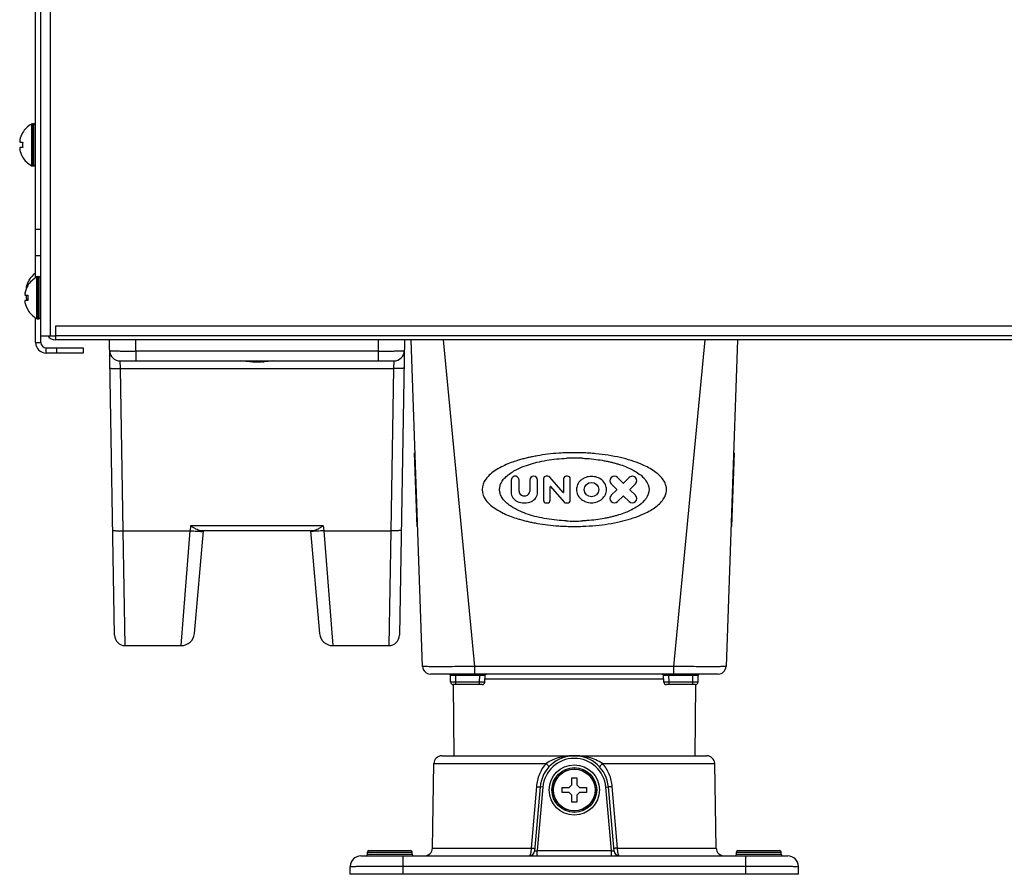
# Model space of a CAD drawing. Units: millimetres. Extents: x -1686 to 4120, y -1850 to 2563.
# Drawn here: x 1644 to 1831, y -229 to -67 of the extents above; entities that cross this region are included whole.
import ezdxf

# ---------------------------------------------------------------- set-up
doc = ezdxf.new("R2010")
doc.units = ezdxf.units.MM
doc.header["$LTSCALE"] = 65.395
doc.layers.get('0').update_dxf_attribs({"linetype": 'CONTINUOUS'})
doc.layers.add('ASSI', color=7, linetype='CONTINUOUS')
doc.layers.add('GEOM', color=7, linetype='CONTINUOUS')

msp = doc.modelspace()

# ---------------------------------------------------------------- linework, layer by layer
at = {"linetype": 'Continuous'}
for p, q in [((1644.5, -88.07), (1644.53, -88.07)), ((1643.98, -89.87), (1644.53, -89.87)), ((1644.53, -90.87), (1643.98, -90.87)), ((1644.53, -92.67), (1644.5, -92.67)), ((1645.5, -117.07), (1645.53, -117.07)), ((1645.7, -116.07), (1645.73, -116.07)), ((1644.98, -118.87), (1645.53, -118.87)), ((1645.53, -119.87), (1644.98, -119.87)), ((1645.53, -121.67), (1645.5, -121.67)), ((1748.68, -210.47), (1749.68, -210.47)), ((1748.68, -211.77), (1748.68, -210.47)), ((1749.68, -210.47), (1749.68, -211.77)), ((1746.88, -212.27), (1748.18, -212.27)), ((1746.88, -213.27), (1746.88, -212.27)), ((1748.18, -212.27), (1748.68, -211.77)), ((1749.68, -211.77), (1750.18, -212.27)), ((1750.18, -212.27), (1751.48, -212.27)), ((1751.48, -212.27), (1751.48, -213.27)), ((1748.18, -213.27), (1746.88, -213.27)), ((1748.68, -213.77), (1748.18, -213.27)), ((1748.68, -215.07), (1748.68, -213.77)), ((1750.18, -213.27), (1749.68, -213.77)), ((1749.68, -213.77), (1749.68, -215.07)), ((1751.48, -213.27), (1750.18, -213.27)), ((1749.68, -215.07), (1748.68, -215.07))]:
    msp.add_line(p, q, dxfattribs=at)
for centre, radius, start, end in [((1645.95, -89.62), 1.98, 174.8627, 175.7144), ((1645.94, -89.62), 1.97, 175.714, 176.9766), ((1645.93, -89.62), 1.96, 176.9771, 178.0037), ((1645.92, -89.62), 1.95, 178.0037, 179.0738), ((1645.92, -89.62), 1.95, 179.0741, 180.1995), ((1645.92, -89.62), 1.95, 180.1995, 181.1541), ((1648.48, -90.52), 4.64, 163.6036, 165.6824), ((1645.97, -89.62), 2.01, 172.7256, 174.8598), ((1648.51, -90.52), 4.67, 162.6228, 163.6051), ((1648.52, -90.53), 4.68, 161.535, 162.6227), ((1648.54, -90.54), 4.7, 159.4813, 161.5344), ((1648.55, -90.54), 4.72, 158.9977, 159.4819), ((1648.56, -90.54), 4.72, 157.4524, 158.9975), ((1648.57, -90.54), 4.73, 156.6826, 157.4526), ((1648.57, -90.55), 4.73, 155.4278, 156.6825), ((1648.57, -90.55), 4.74, 154.4598, 155.4278), ((1648.58, -90.55), 4.74, 153.3188, 154.4598), ((1648.58, -90.55), 4.75, 151.9926, 153.3187), ((1648.58, -90.55), 4.75, 151.0316, 151.9926), ((1648.59, -90.56), 4.75, 148.4659, 151.0313), ((1645.92, -89.62), 1.95, 181.1545, 182.3767), ((1645.93, -89.62), 1.96, 182.3765, 183.2159), ((1645.94, -89.62), 1.97, 183.2167, 184.6016), ((1645.95, -89.62), 1.98, 184.6009, 185.2558), ((1645.95, -91.12), 1.98, 174.7442, 175.3991), ((1645.94, -91.12), 1.97, 175.3984, 176.7833), ((1645.93, -91.12), 1.96, 176.7841, 177.6235), ((1645.92, -91.12), 1.96, 177.6234, 178.8455), ((1645.92, -91.12), 1.95, 178.8459, 180.9258), ((1645.92, -91.12), 1.95, 180.9261, 181.9964), ((1645.93, -91.12), 1.96, 181.9964, 183.0228), ((1645.94, -91.12), 1.97, 183.0233, 184.286), ((1645.95, -91.12), 1.98, 184.2856, 185.1372), ((1645.97, -89.62), 2.01, 185.2585, 187.2741), ((1645.97, -91.12), 2.01, 172.7259, 174.7415), ((1645.97, -91.12), 2.01, 185.1401, 187.2744), ((1648.48, -90.22), 4.64, 194.3176, 196.3964), ((1648.29, -90.37), 3.79, 172.4013, 179.9911), ((1648.29, -90.37), 3.79, 180.0089, 187.5987), ((1648.51, -90.21), 4.67, 196.3949, 197.3772), ((1648.52, -90.21), 4.68, 197.3773, 198.465), ((1648.54, -90.2), 4.7, 198.4656, 200.5187), ((1648.55, -90.2), 4.72, 200.5181, 201.0023), ((1648.56, -90.2), 4.72, 201.0025, 202.5476), ((1648.57, -90.19), 4.73, 202.5474, 203.3174), ((1648.57, -90.19), 4.73, 203.3175, 204.5722), ((1648.57, -90.19), 4.74, 204.5722, 205.5402), ((1648.58, -90.19), 4.74, 205.5402, 206.6812), ((1648.58, -90.19), 4.75, 206.6813, 208.0074), ((1648.58, -90.18), 4.75, 208.0074, 208.9684), ((1648.59, -90.18), 4.75, 208.9687, 211.5341), ((1647.15, -117.62), 1.98, 174.8627, 175.7144), ((1647.14, -117.62), 1.97, 175.714, 176.9766), ((1647.13, -117.62), 1.96, 176.9771, 178.0037), ((1647.12, -117.62), 1.95, 178.0037, 179.0738), ((1647.12, -117.62), 1.95, 179.0741, 180.1995), ((1647.12, -117.62), 1.95, 180.1995, 181.1541), ((1647.12, -117.62), 1.95, 181.1545, 182.3767), ((1649.68, -118.52), 4.64, 163.6036, 165.6824), ((1647.17, -117.62), 2.01, 172.7256, 174.8598), ((1649.57, -119.54), 4.73, 156.6826, 157.4526), ((1649.57, -119.55), 4.73, 155.4278, 156.6825), ((1649.71, -118.52), 4.67, 162.6228, 163.6051), ((1649.72, -118.53), 4.68, 161.535, 162.6227), ((1649.57, -119.55), 4.74, 154.4598, 155.4278), ((1649.74, -118.54), 4.7, 159.4813, 161.5344), ((1649.58, -119.55), 4.74, 153.3188, 154.4598), ((1649.75, -118.54), 4.72, 158.9977, 159.4819), ((1649.58, -119.55), 4.75, 151.9926, 153.3187), ((1649.76, -118.54), 4.72, 157.4524, 158.9975), ((1649.58, -119.55), 4.75, 151.0316, 151.9926), ((1649.77, -118.54), 4.73, 156.6826, 157.4526), ((1649.77, -118.55), 4.73, 155.4278, 156.6825), ((1649.59, -119.56), 4.75, 148.4659, 151.0313), ((1649.77, -118.55), 4.74, 154.4598, 155.4278), ((1649.78, -118.55), 4.74, 153.3188, 154.4598), ((1649.78, -118.55), 4.75, 151.9926, 153.3187), ((1649.78, -118.55), 4.75, 151.0316, 151.9926), ((1649.79, -118.56), 4.75, 148.4659, 151.0313), ((1646.95, -118.62), 1.98, 174.8627, 175.7144), ((1646.94, -118.62), 1.97, 175.714, 176.9766), ((1646.93, -118.62), 1.96, 176.9771, 178.0037), ((1646.92, -118.62), 1.95, 178.0037, 179.0738), ((1646.92, -118.62), 1.95, 179.0741, 180.1995), ((1646.92, -118.62), 1.95, 180.1995, 181.1541), ((1646.92, -118.62), 1.95, 181.1545, 182.3767), ((1646.93, -118.62), 1.96, 182.3765, 183.2159), ((1646.94, -118.62), 1.97, 183.2167, 184.6016), ((1646.95, -118.62), 1.98, 184.6009, 185.2558), ((1649.48, -119.52), 4.64, 163.6036, 165.6824), ((1646.97, -118.62), 2.01, 172.7256, 174.8598), ((1646.97, -118.62), 2.01, 185.2585, 187.2741), ((1649.51, -119.52), 4.67, 162.6228, 163.6051), ((1649.52, -119.53), 4.68, 161.535, 162.6227), ((1649.54, -119.54), 4.7, 159.4813, 161.5344), ((1649.55, -119.54), 4.72, 158.9977, 159.4819), ((1649.56, -119.54), 4.72, 157.4524, 158.9975), ((1647.13, -117.62), 1.96, 182.3765, 183.2159), ((1647.14, -117.62), 1.97, 183.2167, 184.6016), ((1647.15, -117.62), 1.98, 184.6007, 184.8705), ((1647.15, -119.12), 1.98, 174.7442, 175.3991), ((1647.14, -119.12), 1.97, 175.3984, 176.7833), ((1647.13, -119.12), 1.96, 176.7841, 177.6235), ((1647.12, -119.12), 1.96, 177.6234, 178.8455), ((1647.12, -119.12), 1.95, 178.8459, 180.9258), ((1647.12, -119.12), 1.95, 180.9261, 181.9964), ((1647.13, -119.12), 1.96, 181.9964, 183.0228), ((1647.14, -119.12), 1.97, 183.0233, 184.286), ((1647.15, -119.12), 1.98, 184.2856, 185.1372), ((1647.17, -119.12), 2.01, 172.7259, 174.7415), ((1647.17, -119.12), 2.01, 185.1401, 187.2744), ((1649.68, -118.22), 4.64, 194.3176, 196.3964), ((1649.71, -118.21), 4.67, 196.3949, 197.3772), ((1649.29, -119.37), 3.79, 172.4013, 179.9911), ((1649.29, -119.37), 3.79, 180.0089, 187.5987), ((1646.95, -120.12), 1.98, 174.7442, 175.3991), ((1646.94, -120.12), 1.97, 175.3984, 176.7833), ((1646.93, -120.12), 1.96, 176.7841, 177.6235), ((1646.92, -120.12), 1.96, 177.6234, 178.8455), ((1646.92, -120.12), 1.95, 178.8459, 180.9258), ((1646.92, -120.12), 1.95, 180.9261, 181.9964), ((1646.93, -120.12), 1.96, 181.9964, 183.0228), ((1646.94, -120.12), 1.97, 183.0233, 184.286), ((1646.95, -120.12), 1.98, 184.2856, 185.1372), ((1646.97, -120.12), 2.01, 172.7259, 174.7415), ((1646.97, -120.12), 2.01, 185.1401, 187.2744), ((1649.48, -119.22), 4.64, 194.3176, 196.3964), ((1649.51, -119.21), 4.67, 196.3949, 197.3772), ((1649.52, -119.21), 4.68, 197.3773, 198.465), ((1649.54, -119.2), 4.7, 198.4656, 200.5187), ((1649.55, -119.2), 4.72, 200.5181, 201.0023), ((1649.56, -119.2), 4.72, 201.0025, 202.5476), ((1649.57, -119.19), 4.73, 202.5474, 203.3174), ((1649.57, -119.19), 4.73, 203.3175, 204.5722), ((1649.72, -118.21), 4.68, 197.3773, 198.465), ((1649.57, -119.19), 4.74, 204.5722, 205.5402), ((1649.74, -118.2), 4.7, 198.4656, 200.5187), ((1649.58, -119.19), 4.74, 205.5402, 206.6812), ((1649.75, -118.2), 4.71, 200.5181, 200.7491), ((1649.58, -119.19), 4.75, 206.6813, 208.0074), ((1649.58, -119.18), 4.75, 208.0074, 208.9684), ((1649.59, -119.18), 4.75, 208.9687, 211.5341)]:
    msp.add_arc(centre, radius, start, end, dxfattribs=at)
at = {"layer": 'ASSI', "linetype": 'Continuous'}
for p, q in [((1646.18, -86.42), (1646.18, -94.31)), ((1646.38, -86.37), (1646.58, -86.37)), ((1646.38, -86.37), (1646.38, -94.37)), ((1646.58, -86.37), (1646.58, -94.37)), ((1646.38, -94.37), (1646.58, -94.37)), ((1647.18, -115.42), (1647.18, -123.31)), ((1647.38, -115.37), (1647.58, -115.37)), ((1647.38, -115.37), (1647.38, -123.37)), ((1647.58, -115.37), (1647.58, -123.37)), ((1647.38, -123.37), (1647.58, -123.37))]:
    msp.add_line(p, q, dxfattribs=at)
for radius in [4, 3.95]:
    msp.add_circle((1749.18, -212.77), radius, dxfattribs=at)
for centre, radius, start, end in [((1648.6, -90.57), 4.8, 120.3012, 148.5421), ((1646.38, -86.77), 0.4, 90, 120.3012), ((1646.58, -86.77), 0.4, 0, 90), ((1648.6, -90.17), 4.8, 211.4579, 239.6988), ((1646.38, -93.97), 0.4, 239.6988, 270), ((1646.58, -93.97), 0.4, 270, 360), ((1649.6, -119.57), 4.8, 120.3012, 148.5421), ((1649.8, -118.57), 4.8, 126.1752, 148.5421), ((1647.38, -115.77), 0.4, 90, 120.3012), ((1647.58, -115.77), 0.4, 0, 90), ((1649.6, -119.17), 4.8, 211.4579, 239.6988), ((1647.58, -122.97), 0.4, 270, 360), ((1647.38, -122.97), 0.4, 239.6988, 270)]:
    msp.add_arc(centre, radius, start, end, dxfattribs=at)
at = {"layer": 'GEOM', "linetype": 'Continuous'}
for p, q in [((1647.98, -127.87), (1647.98, 673.63)), ((1649.78, 660.98), (1649.78, -126.57)), ((1646.98, -115.57), (1646.98, 80.63)), ((1646.98, -106.37), (1647.98, -106.37)), ((1646.98, -111.37), (1647.98, -111.37)), ((1646.98, -127.87), (1646.98, -123.17)), ((2409.18, -124.77), (1650.78, -124.77)), ((1650.78, -124.77), (1650.78, -126.57)), ((1647.98, -126.57), (1650.78, -126.57)), ((1651.13, -126.57), (1650.78, -126.57)), ((1650.78, -126.57), (1650.78, -127.37)), ((2408.83, -126.57), (1651.13, -126.57)), ((1646.98, -127.87), (1647.98, -127.87)), ((1648.98, -128.87), (1655.98, -128.87)), ((1648.98, -129.87), (1648.98, -128.87)), ((2410.98, -127.37), (1650.78, -127.37)), ((1650.98, -128.87), (1650.98, -129.87)), ((1655.98, -128.87), (1655.98, -129.87)), ((1661.96, -183.4), (1660.98, -127.37)), ((1666.01, -129.47), (1665.98, -127.37)), ((1711.98, -127.37), (1711.95, -129.47)), ((1716.98, -127.37), (1716, -183.4)), ((1720.4, -189.32), (1718.24, -127.37)), ((1730.33, -189.32), (1724.34, -127.37)), ((1768.03, -189.32), (1774.02, -127.37)), ((1780.12, -127.37), (1777.96, -189.32)), ((1655.98, -129.87), (1648.98, -129.87)), ((1666.01, -129.47), (1711.95, -129.47)), ((1666.01, -129.47), (1666.01, -131.37)), ((1711.95, -129.47), (1711.95, -131.37)), ((1663.02, -131.37), (1687.95, -131.37)), ((1663.07, -132.79), (1663.02, -131.37)), ((1690.01, -131.37), (1714.94, -131.37)), ((1714.94, -131.37), (1714.89, -132.79)), ((1663.07, -132.79), (1714.89, -132.79)), ((1663.61, -163.57), (1663.07, -132.79)), ((1714.89, -132.79), (1714.35, -163.57)), ((1718.98, -148.77), (1718.88, -148.77)), ((1719.37, -162.77), (1718.88, -148.77)), ((1779.48, -148.77), (1778.99, -162.77)), ((1779.48, -148.77), (1779.38, -148.77)), ((1737.21, -153.97), (1737.21, -156.28)), ((1738.69, -156.09), (1738.69, -153.97)), ((1740.72, -153.97), (1740.72, -156.09)), ((1742.2, -156.28), (1742.2, -153.97)), ((1743.34, -153.74), (1743.34, -157.8)), ((1744.14, -153.23), (1743.85, -153.23)), ((1747.08, -156.34), (1744.53, -153.41)), ((1747.15, -153.74), (1747.15, -156.31)), ((1747.91, -153.23), (1747.66, -153.23)), ((1748.42, -157.8), (1748.42, -153.74)), ((1756.2, -154.68), (1757.26, -155.74)), ((1758.46, -154.54), (1757.39, -153.48)), ((1759.58, -153.48), (1758.52, -154.54)), ((1759.71, -155.74), (1760.78, -154.68)), ((1719.23, -155.77), (1719.13, -155.77)), ((1744.61, -157.8), (1744.61, -155.23)), ((1744.69, -155.2), (1747.23, -158.13)), ((1757.26, -155.8), (1756.2, -156.86)), ((1760.78, -156.86), (1759.71, -155.8)), ((1779.13, -155.77), (1779.23, -155.77)), ((1743.85, -158.31), (1744.1, -158.31)), ((1747.62, -158.31), (1747.91, -158.31)), ((1757.39, -158.06), (1758.46, -157)), ((1758.52, -157), (1759.58, -158.06)), ((1663.61, -163.57), (1676.31, -163.57)), ((1663.96, -185.37), (1663.61, -163.57)), ((1674.61, -185.37), (1676.31, -163.57)), ((1676.4, -162.63), (1676.31, -163.57)), ((1701.56, -162.63), (1676.4, -162.63)), ((1677.11, -183.08), (1678.81, -163.57)), ((1699.68, -163.57), (1678.28, -163.57)), ((1699.15, -163.57), (1700.85, -183.08)), ((1701.56, -162.63), (1701.65, -163.57)), ((1701.65, -163.57), (1714.35, -163.57)), ((1701.65, -163.57), (1703.35, -185.37)), ((1714.35, -163.57), (1714, -185.37)), ((1719.37, -162.77), (1719.47, -162.77)), ((1778.89, -162.77), (1778.99, -162.77)), ((1663.96, -185.37), (1674.62, -185.37)), ((1703.34, -185.37), (1714, -185.37)), ((1768.03, -189.32), (1730.33, -189.32)), ((1730.33, -190.77), (1730.33, -189.32)), ((1768.03, -190.77), (1768.03, -189.32)), ((1776.46, -190.77), (1721.9, -190.77)), ((1725.71, -192.28), (1725.68, -191.01)), ((1726.68, -191.01), (1726.68, -190.77)), ((1726.68, -191.01), (1731.26, -191.01)), ((1726.71, -192.28), (1726.68, -191.01)), ((1731.2, -192.28), (1726.71, -192.28)), ((1726.71, -192.77), (1726.71, -192.28)), ((1731.2, -192.28), (1731.26, -191.01)), ((1731.2, -192.77), (1731.2, -192.28)), ((1731.26, -191.01), (1731.26, -190.77)), ((1732.2, -192.29), (1732.26, -191.01)), ((1766.14, -191.76), (1732.22, -191.76)), ((1766.16, -192.29), (1766.1, -191.01)), ((1767.1, -191.01), (1767.1, -190.77)), ((1767.1, -191.01), (1771.68, -191.01)), ((1767.16, -192.28), (1767.1, -191.01)), ((1771.65, -192.28), (1767.16, -192.28)), ((1767.16, -192.77), (1767.16, -192.28)), ((1771.65, -192.28), (1771.68, -191.01)), ((1771.65, -192.77), (1771.65, -192.28)), ((1771.68, -191.01), (1771.68, -190.77)), ((1772.65, -192.28), (1772.68, -191.01)), ((1726.2, -192.77), (1726.32, -206.27)), ((1731.7, -192.77), (1726.21, -192.77)), ((1772.15, -192.77), (1766.66, -192.77)), ((1772.16, -192.77), (1772.04, -206.27)), ((1724.05, -206.27), (1774.31, -206.27)), ((1722.27, -223.8), (1722.55, -207.74)), ((1722.55, -207.74), (1743.83, -207.74)), ((1754.53, -207.74), (1775.81, -207.74)), ((1776.09, -223.8), (1775.81, -207.74)), ((1741.98, -212.13), (1740.99, -223.8)), ((1742.7, -212.2), (1741.64, -224.36)), ((1743.2, -212.25), (1742.15, -224.27)), ((1743.2, -212.25), (1742.7, -212.2)), ((1755.16, -212.25), (1755.66, -212.2)), ((1756.21, -224.27), (1755.16, -212.25)), ((1756.72, -224.36), (1755.66, -212.2)), ((1757.37, -223.8), (1756.38, -212.13)), ((1722.27, -223.8), (1740.99, -223.8)), ((1757.37, -223.8), (1776.09, -223.8)), ((1708.68, -225.27), (1789.68, -225.27)), ((1709.93, -224.57), (1718.43, -224.57)), ((1709.93, -224.97), (1709.93, -224.57)), ((1709.93, -224.97), (1718.43, -224.97)), ((1710.23, -224.27), (1718.13, -224.27)), ((1716.68, -225.27), (1716.68, -228.77)), ((1718.43, -224.97), (1718.43, -224.57)), ((1742.15, -224.27), (1756.21, -224.27)), ((1742.15, -225.27), (1742.15, -224.27)), ((1756.21, -225.27), (1756.21, -224.27)), ((1779.93, -224.57), (1788.43, -224.57)), ((1779.93, -224.97), (1779.93, -224.57)), ((1779.93, -224.97), (1788.43, -224.97)), ((1780.23, -224.27), (1788.13, -224.27)), ((1781.68, -225.27), (1781.68, -228.77)), ((1788.43, -224.97), (1788.43, -224.57)), ((1706.68, -228.77), (1706.68, -227.27)), ((1716.68, -227.23), (1781.68, -227.23)), ((1791.68, -228.77), (1791.68, -227.27)), ((1791.68, -228.77), (1706.68, -228.77))]:
    msp.add_line(p, q, dxfattribs=at)
for points in [[(1687.95, -131.37), (1688.19, -131.37), (1688.73, -131.37), (1688.98, -131.37)], [(1688.98, -131.37), (1689.2, -131.37), (1689.75, -131.37), (1690.01, -131.37)], [(1732.26, -191.01), (1732.27, -190.95), (1732.32, -190.86), (1732.4, -190.79), (1732.51, -190.77)], [(1765.85, -190.77), (1765.96, -190.79), (1766.04, -190.86), (1766.09, -190.95), (1766.1, -191.01)]]:
    msp.add_lwpolyline(points, dxfattribs=at)
for centre, radius in [((1752.44, -155.77), 1.37), ((1749.18, -212.77), 4.75), ((1749.18, -212.77), 4.25)]:
    msp.add_circle(centre, radius, dxfattribs=at)
for centre, radius, start, end in [((1650.78, -125.57), 1.8, 213.7972, 270), ((1651.13, -123.83), 2.74, 262.7051, 269.9741), ((1648.98, -127.87), 2, 180, 270), ((1648.98, -127.87), 1, 180, 270), ((1663.02, -129.37), 2, 181, 269.9997), ((1714.94, -129.37), 2, 270, 359.0011), ((1688.27, -112), 19.64, 275.1315, 276.1333), ((1749.18, -192.55), 43.78, 88.1051, 91.9045), ((1749.18, -183.37), 33.58, 87.5041, 92.4884), ((1737.95, -153.97), 0.74, 0, 180.0001), ((1741.46, -153.97), 0.74, 0, 180), ((1743.85, -153.74), 0.508, 90, 180), ((1744.14, -153.74), 0.508, 41, 90), ((1747.66, -153.74), 0.508, 90, 180), ((1747.91, -153.74), 0.508, 0, 90), ((1756.79, -154.08), 0.846, 45, 225), ((1758.49, -154.51), 0.0423, 225, 315), ((1760.18, -154.08), 0.846, 315, 135.0003), ((1739.11, -156.28), 1.9, 180, 246.4218), ((1739.54, -156.09), 0.846, 180, 262.3377), ((1739.87, -156.09), 0.846, 277.6627, 360), ((1740.3, -156.28), 1.9, 293.5782, 360), ((1744.65, -155.23), 0.0423, 41, 180), ((1747.11, -156.31), 0.0423, 220.9989, 360), ((1756.79, -157.46), 0.846, 135, 315), ((1757.23, -155.77), 0.0423, 315, 44.9987), ((1760.18, -157.46), 0.846, 225.0006, 45), ((1759.74, -155.77), 0.0423, 135, 224.9987), ((1739.71, -154.92), 3.38, 246.4218, 293.5782), ((1739.71, -154.84), 2.11, 262.3377, 277.6624), ((1743.85, -157.8), 0.508, 180.0003, 270), ((1744.1, -157.8), 0.508, 270, 360), ((1747.62, -157.8), 0.508, 221, 270), ((1747.91, -157.8), 0.508, 270, 0.0001), ((1758.49, -157.03), 0.0423, 45, 135), ((1749.18, -128.18), 33.57, 267.3327, 272.6739), ((1749.18, -119.01), 43.76, 267.9356, 272.0555), ((1663.96, -183.37), 2, 181, 270), ((1674.61, -182.87), 2.5, 270, 355), ((1703.35, -182.87), 2.5, 185, 270), ((1714, -183.37), 2, 270, 359), ((1721.9, -189.27), 1.5, 182, 270), ((1776.46, -189.27), 1.5, 270.0006, 358), ((1725.19, -191.77), 1, 62.1385, 90), ((1725.43, -191.02), 0.25, 1.0003, 90.0181), ((1726.21, -192.27), 0.5, 181, 269.9972), ((1731.7, -192.27), 0.5, 270, 357.587), ((1766.66, -192.27), 0.5, 182.4136, 270), ((1772.15, -192.27), 0.5, 270.002, 359), ((1772.93, -191.02), 0.25, 89.9879, 178.9997), ((1773.17, -191.77), 1, 90, 117.8615), ((1724.05, -207.77), 1.5, 90, 179), ((1749.18, -212.77), 6.5, 5, 175), ((1749.18, -212.77), 6, 5, 175), ((1774.31, -207.77), 1.5, 1, 90), ((1720.77, -223.77), 1.5, 270, 359), ((1777.59, -223.77), 1.5, 181, 270), ((1708.68, -227.27), 2, 90.0002, 180), ((1709.63, -224.97), 0.3, 270, 360), ((1710.23, -224.57), 0.3, 90, 180), ((1718.13, -224.57), 0.3, 0, 90), ((1718.73, -224.97), 0.3, 180, 270), ((1740.65, -224.27), 1, 269.9995, 355), ((1757.71, -224.27), 1, 185, 270), ((1779.63, -224.97), 0.3, 270, 360), ((1780.23, -224.57), 0.3, 90, 180), ((1788.13, -224.57), 0.3, 0, 90), ((1788.73, -224.97), 0.3, 180, 270), ((1789.68, -227.27), 2, 0, 90)]:
    msp.add_arc(centre, radius, start, end, dxfattribs=at)
for points, knots in [([(1661.02, -129.4), (1661.02, -129.41), (1661.06, -129.41), (1661.12, -129.43), (1661.25, -129.43), (1661.41, -129.44), (1661.62, -129.45), (1661.87, -129.46), (1662.16, -129.46), (1662.62, -129.47), (1663.27, -129.48), (1664.12, -129.48), (1665.05, -129.48), (1665.69, -129.48), (1666.01, -129.47)], [0, 0, 0, 0, 0.00525, 0.01978, 0.043689, 0.076767, 0.118722, 0.169143, 0.227565, 0.293413, 0.444827, 0.617579, 0.805037, 1, 1, 1, 1]), ([(1711.95, -129.47), (1712.27, -129.48), (1712.91, -129.48), (1713.84, -129.48), (1714.69, -129.48), (1715.34, -129.47), (1715.8, -129.46), (1716.09, -129.46), (1716.34, -129.45), (1716.55, -129.44), (1716.71, -129.43), (1716.84, -129.43), (1716.9, -129.41), (1716.94, -129.41), (1716.94, -129.4)], [0, 0, 0, 0, 0.194963, 0.382421, 0.555173, 0.706587, 0.772435, 0.830857, 0.881278, 0.923233, 0.956311, 0.98022, 0.99475, 1, 1, 1, 1]), ([(1687.87, -131.55), (1687.52, -131.52), (1686.86, -131.44), (1686.2, -131.37), (1685.88, -131.37)], [0, 0, 0, 0, 0.516576, 1, 1, 1, 1]), ([(1687.95, -131.37), (1688.03, -131.37), (1688.38, -131.37), (1688.72, -131.36), (1688.98, -131.36)], [0, 0, 0, 0, 0.245786, 1, 1, 1, 1]), ([(1688.98, -131.36), (1689.07, -131.36), (1689.41, -131.36), (1689.75, -131.37), (1690.01, -131.37)], [0, 0, 0, 0, 0.252922, 1, 1, 1, 1]), ([(1692.08, -131.37), (1691.81, -131.37), (1691.23, -131.42), (1690.67, -131.49), (1690.37, -131.52)], [0, 0, 0, 0, 0.484309, 1, 1, 1, 1]), ([(1661.07, -132.72), (1661.07, -132.73), (1661.09, -132.74), (1661.14, -132.75), (1661.25, -132.76), (1661.43, -132.78), (1661.68, -132.79), (1661.98, -132.79), (1662.45, -132.8), (1662.82, -132.8), (1663.07, -132.79)], [0, 0, 0, 0, 0.007007, 0.022204, 0.079649, 0.172027, 0.296053, 0.44694, 0.619028, 1, 1, 1, 1]), ([(1716.89, -132.72), (1716.89, -132.73), (1716.87, -132.74), (1716.82, -132.75), (1716.71, -132.76), (1716.53, -132.78), (1716.28, -132.79), (1715.98, -132.79), (1715.51, -132.8), (1715.14, -132.8), (1714.89, -132.79)], [0, 0, 0, 0, 0.007007, 0.022204, 0.079649, 0.172027, 0.296053, 0.44694, 0.619028, 1, 1, 1, 1]), ([(1747.73, -148.79), (1747.23, -148.81), (1746.02, -148.87), (1744.17, -149.04), (1742.52, -149.29), (1741.29, -149.52), (1740.44, -149.7), (1739.61, -149.9), (1738.93, -150.09), (1738.53, -150.22), (1738.39, -150.26)], [0, 0, 0, 0, 0.157659, 0.382572, 0.58963, 0.685921, 0.777243, 0.866283, 0.955457, 1, 1, 1, 1]), ([(1759.97, -150.26), (1759.3, -150.05), (1757.1, -149.46), (1753.97, -148.98), (1751.52, -148.82), (1750.63, -148.79)], [0, 0, 0, 0, 0.222615, 0.719095, 1, 1, 1, 1]), ([(1735.96, -151.18), (1735.87, -151.22), (1735.33, -151.48), (1734.03, -152.19), (1732.35, -153.5), (1731.68, -155.07), (1731.68, -155.77)], [0, 0, 0, 0, 0.04125, 0.275012, 0.678544, 1, 1, 1, 1]), ([(1738.39, -150.26), (1737.99, -150.38), (1737.17, -150.66), (1736.37, -150.99), (1735.96, -151.18)], [0, 0, 0, 0, 0.48085, 1, 1, 1, 1]), ([(1738.41, -151.88), (1738.57, -151.8), (1739.76, -151.25), (1742.22, -150.47), (1745.2, -149.98), (1747.1, -149.85), (1747.72, -149.82)], [0, 0, 0, 0, 0.057408, 0.407118, 0.80488, 1, 1, 1, 1]), ([(1750.64, -149.82), (1750.95, -149.83), (1751.83, -149.88), (1753.24, -150.02), (1754.58, -150.23), (1755.57, -150.43), (1756.27, -150.58), (1756.94, -150.76), (1757.81, -151.01), (1758.83, -151.37), (1759.6, -151.71), (1759.95, -151.88)], [0, 0, 0, 0, 0.096488, 0.276509, 0.442355, 0.519536, 0.592779, 0.664239, 0.735865, 0.878106, 1, 1, 1, 1]), ([(1762.4, -151.18), (1762.22, -151.1), (1761.43, -150.75), (1760.61, -150.46), (1759.97, -150.26)], [0, 0, 0, 0, 0.227638, 1, 1, 1, 1]), ([(1766.68, -155.77), (1766.68, -155.51), (1766.6, -154.95), (1766.05, -153.73), (1764.63, -152.35), (1763.2, -151.55), (1762.4, -151.18)], [0, 0, 0, 0, 0.1198, 0.254861, 0.60223, 1, 1, 1, 1]), ([(1735.93, -153.63), (1736.15, -153.4), (1736.91, -152.7), (1737.78, -152.18), (1738.41, -151.88)], [0, 0, 0, 0, 0.313765, 1, 1, 1, 1]), ([(1759.95, -151.88), (1760, -151.9), (1760.42, -152.11), (1761.3, -152.62), (1762.06, -153.22), (1762.43, -153.63)], [0, 0, 0, 0, 0.051563, 0.465079, 1, 1, 1, 1]), ([(1735, -155.77), (1735, -155.54), (1735.06, -155.07), (1735.38, -154.33), (1735.72, -153.87), (1735.93, -153.63)], [0, 0, 0, 0, 0.282762, 0.599317, 1, 1, 1, 1]), ([(1750.67, -153.81), (1750.58, -153.87), (1750.23, -154.14), (1749.74, -154.77), (1749.58, -155.44), (1749.58, -155.77)], [0, 0, 0, 0, 0.13782, 0.577461, 1, 1, 1, 1]), ([(1755.29, -155.77), (1755.29, -155.44), (1755.14, -154.77), (1754.49, -153.94), (1753.54, -153.4), (1752.44, -153.21), (1751.44, -153.38), (1750.88, -153.66), (1750.67, -153.81)], [0, 0, 0, 0, 0.162094, 0.330751, 0.508275, 0.691811, 0.875347, 1, 1, 1, 1]), ([(1762.43, -153.63), (1762.55, -153.77), (1763.05, -154.39), (1763.36, -155.17), (1763.36, -155.77)], [0, 0, 0, 0, 0.241033, 1, 1, 1, 1]), ([(1731.68, -155.77), (1731.68, -156.47), (1732.35, -158.04), (1734.03, -159.35), (1735.31, -160.05), (1735.82, -160.29), (1735.88, -160.32)], [0, 0, 0, 0, 0.325823, 0.734844, 0.971786, 1, 1, 1, 1]), ([(1735.9, -157.86), (1735.7, -157.64), (1735.37, -157.19), (1735.06, -156.47), (1735, -155.99), (1735, -155.77)], [0, 0, 0, 0, 0.386646, 0.710619, 1, 1, 1, 1]), ([(1749.58, -155.77), (1749.58, -156.1), (1749.74, -156.77), (1750.24, -157.41), (1750.61, -157.69), (1750.71, -157.75)], [0, 0, 0, 0, 0.414827, 0.846454, 1, 1, 1, 1]), ([(1750.71, -157.75), (1750.91, -157.89), (1751.46, -158.16), (1752.44, -158.33), (1753.54, -158.14), (1754.49, -157.6), (1755.14, -156.77), (1755.29, -156.1), (1755.29, -155.77)], [0, 0, 0, 0, 0.11837, 0.303224, 0.488077, 0.666875, 0.836743, 1, 1, 1, 1]), ([(1763.36, -155.77), (1763.36, -156.36), (1763.05, -157.13), (1762.58, -157.74), (1762.46, -157.87)], [0, 0, 0, 0, 0.777282, 1, 1, 1, 1]), ([(1762.48, -160.32), (1763.25, -159.96), (1764.65, -159.17), (1766.05, -157.81), (1766.6, -156.59), (1766.68, -156.03), (1766.68, -155.77)], [0, 0, 0, 0, 0.38951, 0.741645, 0.87856, 1, 1, 1, 1]), ([(1738.48, -159.69), (1737.83, -159.38), (1736.91, -158.84), (1736.12, -158.12), (1735.9, -157.86)], [0, 0, 0, 0, 0.682017, 1, 1, 1, 1]), ([(1762.46, -157.87), (1762.09, -158.29), (1761.31, -158.91), (1760.4, -159.44), (1759.95, -159.66), (1759.88, -159.69)], [0, 0, 0, 0, 0.530253, 0.926618, 1, 1, 1, 1]), ([(1735.88, -160.32), (1736.31, -160.52), (1737.17, -160.88), (1738.06, -161.18), (1738.49, -161.31)], [0, 0, 0, 0, 0.515491, 1, 1, 1, 1]), ([(1747.62, -161.71), (1747.03, -161.69), (1745.17, -161.55), (1742.22, -161.07), (1739.78, -160.3), (1738.62, -159.76), (1738.48, -159.69)], [0, 0, 0, 0, 0.187834, 0.593214, 0.949621, 1, 1, 1, 1]), ([(1759.88, -159.69), (1759.56, -159.85), (1758.8, -160.18), (1757.81, -160.52), (1756.94, -160.78), (1756.27, -160.95), (1755.57, -161.11), (1754.58, -161.31), (1753.24, -161.52), (1751.87, -161.65), (1751.02, -161.7), (1750.74, -161.71)], [0, 0, 0, 0, 0.116158, 0.261112, 0.334104, 0.406927, 0.481566, 0.560219, 0.729227, 0.912681, 1, 1, 1, 1]), ([(1759.87, -161.31), (1760.54, -161.1), (1761.42, -160.79), (1762.28, -160.41), (1762.48, -160.32)], [0, 0, 0, 0, 0.755976, 1, 1, 1, 1]), ([(1738.49, -161.31), (1738.59, -161.34), (1738.96, -161.45), (1739.61, -161.63), (1740.44, -161.84), (1741.29, -162.02), (1742.52, -162.25), (1744.17, -162.49), (1745.98, -162.66), (1747.15, -162.72), (1747.61, -162.74)], [0, 0, 0, 0, 0.034698, 0.126018, 0.217202, 0.310723, 0.409331, 0.621374, 0.851702, 1, 1, 1, 1]), ([(1750.75, -162.74), (1751.6, -162.71), (1754.01, -162.55), (1757.06, -162.08), (1759.23, -161.51), (1759.87, -161.31)], [0, 0, 0, 0, 0.274518, 0.782934, 1, 1, 1, 1]), ([(1661.61, -163.5), (1661.61, -163.51), (1661.63, -163.52), (1661.67, -163.53), (1661.79, -163.54), (1661.97, -163.56), (1662.22, -163.57), (1662.51, -163.58), (1662.99, -163.58), (1663.36, -163.58), (1663.61, -163.57)], [0, 0, 0, 0, 0.007007, 0.022204, 0.079649, 0.172027, 0.296053, 0.44694, 0.619028, 1, 1, 1, 1]), ([(1676.31, -163.57), (1676.73, -163.61), (1677.44, -163.66), (1678.16, -163.7), (1678.47, -163.7)], [0, 0, 0, 0, 0.577348, 1, 1, 1, 1]), ([(1678.28, -163.57), (1678.13, -163.57), (1677.82, -163.48), (1677.37, -163.25), (1676.89, -162.95), (1676.56, -162.74), (1676.4, -162.63)], [0, 0, 0, 0, 0.201194, 0.446141, 0.71698, 1, 1, 1, 1]), ([(1678.47, -163.7), (1678.49, -163.7), (1678.58, -163.69), (1678.66, -163.69), (1678.72, -163.69)], [0, 0, 0, 0, 0.307707, 1, 1, 1, 1]), ([(1678.72, -163.69), (1678.74, -163.68), (1678.76, -163.68), (1678.8, -163.67), (1678.8, -163.66)], [0, 0, 0, 0, 0.70665, 1, 1, 1, 1]), ([(1699.24, -163.69), (1699.22, -163.68), (1699.2, -163.68), (1699.16, -163.67), (1699.16, -163.66)], [0, 0, 0, 0, 0.70665, 1, 1, 1, 1]), ([(1699.49, -163.7), (1699.47, -163.7), (1699.38, -163.69), (1699.3, -163.69), (1699.24, -163.69)], [0, 0, 0, 0, 0.307707, 1, 1, 1, 1]), ([(1701.65, -163.57), (1701.23, -163.61), (1700.52, -163.66), (1699.8, -163.7), (1699.49, -163.7)], [0, 0, 0, 0, 0.577348, 1, 1, 1, 1]), ([(1701.56, -162.63), (1701.4, -162.74), (1701.07, -162.95), (1700.59, -163.25), (1700.14, -163.48), (1699.83, -163.57), (1699.68, -163.57)], [0, 0, 0, 0, 0.28302, 0.553859, 0.798807, 1, 1, 1, 1]), ([(1716.35, -163.5), (1716.35, -163.51), (1716.33, -163.52), (1716.29, -163.53), (1716.17, -163.54), (1715.99, -163.56), (1715.74, -163.57), (1715.45, -163.58), (1714.97, -163.58), (1714.6, -163.58), (1714.35, -163.57)], [0, 0, 0, 0, 0.007007, 0.022204, 0.079649, 0.172027, 0.296053, 0.44694, 0.619028, 1, 1, 1, 1]), ([(1730.33, -189.32), (1729.68, -189.33), (1728.41, -189.35), (1726.57, -189.37), (1725.12, -189.38), (1724.05, -189.38), (1723.33, -189.38), (1722.67, -189.38), (1722.1, -189.38), (1721.6, -189.37), (1721.18, -189.37), (1720.89, -189.36), (1720.7, -189.35), (1720.6, -189.35), (1720.52, -189.34), (1720.45, -189.34), (1720.42, -189.33), (1720.4, -189.33), (1720.4, -189.32)], [0, 0, 0, 0, 0.195063, 0.382654, 0.555578, 0.634412, 0.707121, 0.773005, 0.831421, 0.881814, 0.923704, 0.9567, 0.969766, 0.980506, 0.988896, 0.994923, 0.998594, 1, 1, 1, 1]), ([(1777.96, -189.32), (1777.96, -189.33), (1777.94, -189.33), (1777.91, -189.34), (1777.84, -189.34), (1777.76, -189.35), (1777.66, -189.35), (1777.47, -189.36), (1777.18, -189.37), (1776.76, -189.37), (1776.26, -189.38), (1775.69, -189.38), (1775.03, -189.38), (1774.31, -189.38), (1773.24, -189.38), (1771.79, -189.37), (1769.95, -189.35), (1768.68, -189.33), (1768.03, -189.32)], [0, 0, 0, 0, 0.001406, 0.005077, 0.011104, 0.019494, 0.030234, 0.0433, 0.076296, 0.118185, 0.168579, 0.226995, 0.292879, 0.365588, 0.444422, 0.617345, 0.804937, 1, 1, 1, 1]), ([(1725.68, -191.01), (1725.68, -191.01), (1725.69, -191.02), (1725.71, -191.01), (1725.73, -191.01), (1725.76, -191.01), (1725.81, -191.01), (1725.88, -191.01), (1725.99, -191.01), (1726.14, -191.01), (1726.37, -191.01), (1726.56, -191.01), (1726.68, -191.01)], [0, 0, 0, 0, 0.004834, 0.019234, 0.043054, 0.076118, 0.118077, 0.168505, 0.292893, 0.444393, 0.617261, 1, 1, 1, 1]), ([(1726.71, -192.28), (1726.58, -192.28), (1726.39, -192.28), (1726.16, -192.28), (1726.01, -192.28), (1725.9, -192.28), (1725.83, -192.28), (1725.79, -192.28), (1725.75, -192.28), (1725.73, -192.28), (1725.72, -192.28), (1725.71, -192.28), (1725.71, -192.28)], [0, 0, 0, 0, 0.382667, 0.555493, 0.706962, 0.83134, 0.881772, 0.92374, 0.956817, 0.980658, 0.995091, 1, 1, 1, 1]), ([(1732.2, -192.29), (1732.2, -192.29), (1732.19, -192.29), (1732.18, -192.29), (1732.16, -192.29), (1732.12, -192.29), (1732.08, -192.29), (1732.01, -192.29), (1731.9, -192.29), (1731.75, -192.29), (1731.52, -192.28), (1731.33, -192.28), (1731.2, -192.28)], [0, 0, 0, 0, 0.004909, 0.019313, 0.043185, 0.076278, 0.118231, 0.168683, 0.293078, 0.444524, 0.617359, 1, 1, 1, 1]), ([(1731.26, -191.01), (1731.38, -191.01), (1731.57, -191.01), (1731.8, -191.01), (1731.95, -191.01), (1732.06, -191.01), (1732.14, -191.01), (1732.18, -191.01), (1732.21, -191.01), (1732.24, -191.01), (1732.25, -191.01), (1732.26, -191.01), (1732.26, -191.01)], [0, 0, 0, 0, 0.382597, 0.55545, 0.707009, 0.831435, 0.881909, 0.923896, 0.956951, 0.980797, 0.995205, 1, 1, 1, 1]), ([(1766.1, -191.01), (1766.1, -191.01), (1766.11, -191.01), (1766.12, -191.01), (1766.15, -191.01), (1766.18, -191.01), (1766.22, -191.01), (1766.3, -191.01), (1766.41, -191.01), (1766.56, -191.01), (1766.79, -191.01), (1766.98, -191.01), (1767.1, -191.01)], [0, 0, 0, 0, 0.004795, 0.019204, 0.043051, 0.076107, 0.118094, 0.16857, 0.292995, 0.444555, 0.617408, 1, 1, 1, 1]), ([(1767.16, -192.28), (1767.03, -192.28), (1766.84, -192.28), (1766.61, -192.29), (1766.46, -192.29), (1766.35, -192.29), (1766.28, -192.29), (1766.24, -192.29), (1766.2, -192.29), (1766.18, -192.29), (1766.17, -192.29), (1766.16, -192.29), (1766.16, -192.29)], [0, 0, 0, 0, 0.382539, 0.555339, 0.706767, 0.831164, 0.881627, 0.923597, 0.956712, 0.980614, 0.995051, 1, 1, 1, 1]), ([(1772.65, -192.28), (1772.65, -192.28), (1772.64, -192.28), (1772.63, -192.28), (1772.61, -192.28), (1772.57, -192.28), (1772.53, -192.28), (1772.46, -192.28), (1772.35, -192.28), (1772.2, -192.28), (1771.97, -192.28), (1771.78, -192.28), (1771.65, -192.28)], [0, 0, 0, 0, 0.004898, 0.019333, 0.043182, 0.076264, 0.118231, 0.168661, 0.293038, 0.444507, 0.617333, 1, 1, 1, 1]), ([(1771.68, -191.01), (1771.8, -191.01), (1771.99, -191.01), (1772.22, -191.01), (1772.37, -191.01), (1772.48, -191.01), (1772.55, -191.01), (1772.6, -191.01), (1772.63, -191.01), (1772.65, -191.01), (1772.67, -191.02), (1772.68, -191.01), (1772.68, -191.01)], [0, 0, 0, 0, 0.382744, 0.55561, 0.707108, 0.831497, 0.881926, 0.923885, 0.956947, 0.980765, 0.995163, 1, 1, 1, 1]), ([(1749.18, -206.27), (1748.26, -206.27), (1746.38, -206.47), (1744.61, -207.21), (1743.83, -207.74)], [0, 0, 0, 0, 0.492402, 1, 1, 1, 1]), ([(1754.53, -207.74), (1753.75, -207.21), (1751.98, -206.47), (1750.1, -206.27), (1749.18, -206.27)], [0, 0, 0, 0, 0.50764, 1, 1, 1, 1]), ([(1743.83, -207.74), (1743.3, -208.35), (1742.43, -209.74), (1742.05, -211.33), (1741.98, -212.13)], [0, 0, 0, 0, 0.498865, 1, 1, 1, 1]), ([(1743.83, -207.74), (1743.91, -207.82), (1744.05, -207.96), (1744.23, -208.15), (1744.33, -208.29), (1744.37, -208.36), (1744.38, -208.39), (1744.37, -208.4)], [0, 0, 0, 0, 0.384637, 0.700408, 0.910354, 0.969051, 1, 1, 1, 1]), ([(1754.53, -207.74), (1754.45, -207.82), (1754.31, -207.96), (1754.13, -208.15), (1754.03, -208.29), (1753.99, -208.36), (1753.98, -208.39), (1753.99, -208.4)], [0, 0, 0, 0, 0.384641, 0.700416, 0.910359, 0.969053, 1, 1, 1, 1]), ([(1756.38, -212.13), (1756.31, -211.33), (1755.93, -209.74), (1755.06, -208.35), (1754.53, -207.74)], [0, 0, 0, 0, 0.501138, 1, 1, 1, 1]), ([(1741.98, -212.13), (1742.08, -212.14), (1742.21, -212.15), (1742.39, -212.17), (1742.5, -212.18), (1742.58, -212.19), (1742.64, -212.19), (1742.67, -212.2), (1742.69, -212.2), (1742.7, -212.2), (1742.7, -212.2), (1742.7, -212.2)], [0, 0, 0, 0, 0.401029, 0.573779, 0.721668, 0.840909, 0.928491, 0.959571, 0.981919, 0.995424, 1, 1, 1, 1]), ([(1756.38, -212.13), (1756.28, -212.14), (1756.15, -212.15), (1755.97, -212.17), (1755.86, -212.18), (1755.78, -212.19), (1755.72, -212.19), (1755.69, -212.2), (1755.67, -212.2), (1755.66, -212.2), (1755.66, -212.2), (1755.66, -212.2)], [0, 0, 0, 0, 0.401022, 0.573772, 0.72166, 0.840902, 0.928486, 0.959567, 0.981916, 0.995423, 1, 1, 1, 1]), ([(1740.99, -223.8), (1740.99, -223.98), (1740.96, -224.34), (1740.9, -224.75), (1740.83, -225.01), (1740.77, -225.15), (1740.72, -225.24), (1740.67, -225.27), (1740.65, -225.27)], [0, 0, 0, 0, 0.365305, 0.676859, 0.798696, 0.892795, 0.958171, 1, 1, 1, 1]), ([(1740.99, -223.8), (1741.09, -223.8), (1741.22, -223.82), (1741.39, -223.83), (1741.49, -223.84), (1741.57, -223.85), (1741.62, -223.86), (1741.65, -223.86), (1741.67, -223.86), (1741.68, -223.86), (1741.68, -223.86), (1741.68, -223.87)], [0, 0, 0, 0, 0.403048, 0.57574, 0.7232, 0.841862, 0.928895, 0.959763, 0.981959, 0.995385, 1, 1, 1, 1]), ([(1757.37, -223.8), (1757.27, -223.8), (1757.14, -223.82), (1756.97, -223.83), (1756.87, -223.84), (1756.79, -223.85), (1756.74, -223.86), (1756.71, -223.86), (1756.69, -223.86), (1756.68, -223.86), (1756.68, -223.86), (1756.68, -223.87)], [0, 0, 0, 0, 0.403063, 0.575758, 0.723218, 0.841876, 0.928905, 0.95977, 0.981964, 0.995387, 1, 1, 1, 1]), ([(1757.71, -225.27), (1757.69, -225.27), (1757.64, -225.24), (1757.59, -225.15), (1757.53, -225.01), (1757.46, -224.75), (1757.4, -224.34), (1757.37, -223.98), (1757.37, -223.8)], [0, 0, 0, 0, 0.041829, 0.107205, 0.201304, 0.323141, 0.634695, 1, 1, 1, 1]), ([(1741.64, -224.36), (1741.64, -224.36), (1741.67, -224.35), (1741.68, -224.35), (1741.74, -224.34), (1741.83, -224.33), (1741.97, -224.3), (1742.09, -224.28), (1742.15, -224.27)], [0, 0, 0, 0, 0.019871, 0.078461, 0.172907, 0.298861, 0.622704, 1, 1, 1, 1]), ([(1756.21, -224.27), (1756.27, -224.28), (1756.39, -224.3), (1756.53, -224.33), (1756.62, -224.34), (1756.68, -224.35), (1756.69, -224.35), (1756.72, -224.36), (1756.72, -224.36)], [0, 0, 0, 0, 0.377296, 0.701139, 0.827093, 0.921539, 0.980129, 1, 1, 1, 1]), ([(1706.68, -227.27), (1706.68, -227.27), (1706.69, -227.27), (1706.69, -227.27), (1706.71, -227.27), (1706.74, -227.27), (1706.8, -227.26), (1706.88, -227.26), (1706.99, -227.26), (1707.12, -227.26), (1707.27, -227.26), (1707.52, -227.26), (1707.89, -227.25), (1708.39, -227.25), (1708.97, -227.25), (1709.63, -227.24), (1710.36, -227.24), (1711.44, -227.24), (1712.9, -227.24), (1714.75, -227.23), (1716.03, -227.23), (1716.68, -227.23)], [0, 0, 0, 0, 0.000314, 0.001223, 0.002731, 0.004838, 0.010846, 0.019237, 0.029992, 0.043082, 0.058476, 0.076141, 0.118095, 0.168544, 0.226998, 0.2929, 0.365608, 0.444429, 0.617316, 0.804901, 1, 1, 1, 1]), ([(1781.68, -227.23), (1782.33, -227.23), (1783.61, -227.23), (1785.46, -227.24), (1786.92, -227.24), (1788, -227.24), (1788.73, -227.24), (1789.39, -227.25), (1789.97, -227.25), (1790.47, -227.25), (1790.84, -227.26), (1791.09, -227.26), (1791.24, -227.26), (1791.37, -227.26), (1791.48, -227.26), (1791.56, -227.26), (1791.62, -227.27), (1791.65, -227.27), (1791.67, -227.27), (1791.67, -227.27), (1791.68, -227.27), (1791.68, -227.27)], [0, 0, 0, 0, 0.195099, 0.382684, 0.555571, 0.634392, 0.7071, 0.773002, 0.831456, 0.881905, 0.923859, 0.941524, 0.956918, 0.970008, 0.980763, 0.989154, 0.995162, 0.997269, 0.998777, 0.999686, 1, 1, 1, 1])]:
    msp.add_open_spline(points, degree=3, knots=knots, dxfattribs=at)
for points in [[(1688.98, -131.61), (1688.61, -131.61), (1688.24, -131.59), (1687.87, -131.55)], [(1690.03, -131.56), (1689.68, -131.59), (1689.33, -131.61), (1688.98, -131.61)]]:
    msp.add_open_spline(points, degree=3, dxfattribs=at)

doc.saveas('drawing.dxf')
